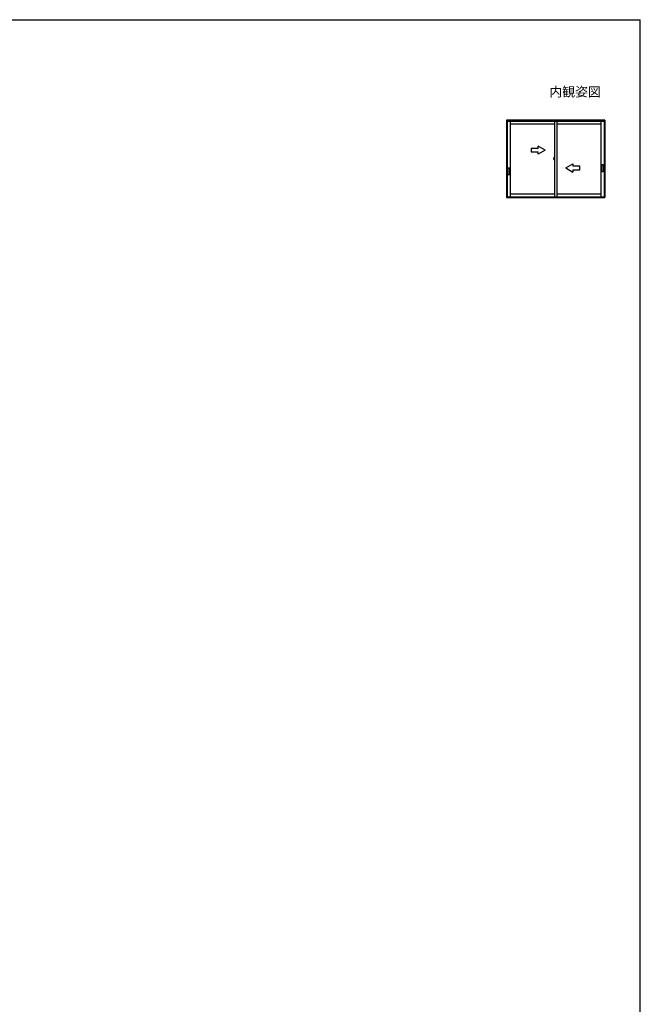
# Model space of a CAD drawing. Extents: x 105 to 1155, y 126 to 1683.
# Drawn here: x 630 to 1155, y 823 to 1656 of the extents above; entities that cross this region are included whole.
import ezdxf

# ---------------------------------------------------------------- set-up
doc = ezdxf.new("R2010")
doc.units = 0
for name, color, linetype, lineweight in [('USER1', 3, 'CONTINUOUS', 13), ('YKK_A1', 4, 'CONTINUOUS', 30), ('YKK_ZWAK', 7, 'CONTINUOUS', 30)]:
    doc.layers.add(name, color=color, linetype=linetype, lineweight=lineweight)
doc.styles.add('text-b', font='txt')

msp = doc.modelspace()

# ---------------------------------------------------------------- linework, layer by layer
at = {"layer": 'YKK_A1'}
for p, q in [((1125, 1571), (1041.8, 1571)), ((1041.8, 1571), (1041.8, 1505.5)), ((1042.5, 1571), (1042.5, 1505.5)), ((1124.3, 1569.9), (1042.5, 1569.9)), ((1044.97, 1569.9), (1044.97, 1506.2)), ((1044.97, 1567.75), (1082.43, 1567.75)), ((1082.43, 1569.9), (1082.43, 1506.2)), ((1084.38, 1569.9), (1084.38, 1506.2)), ((1084.38, 1567.75), (1121.83, 1567.75)), ((1121.83, 1506.2), (1121.83, 1569.9)), ((1124.3, 1571), (1124.3, 1505.5)), ((1125, 1571), (1125, 1505.5)), ((1062.61, 1547.05), (1062.61, 1544.05)), ((1068.61, 1547.05), (1062.61, 1547.05)), ((1062.61, 1544.05), (1068.61, 1544.05)), ((1068.61, 1547.05), (1068.61, 1549.01)), ((1074.61, 1545.55), (1068.61, 1549.01)), ((1074.61, 1545.55), (1068.61, 1542.09)), ((1068.61, 1542.09), (1068.61, 1544.05)), ((1082.25, 1538.25), (1081.68, 1538.25)), ((1081.74, 1538.25), (1082.19, 1538.25)), ((1081.75, 1538.01), (1081.75, 1538.62)), ((1082.07, 1537.99), (1081.76, 1538)), ((1081.83, 1539.74), (1082.06, 1539.75)), ((1081.92, 1537.77), (1082, 1537.77)), ((1081.93, 1537.77), (1081.93, 1537.81)), ((1082, 1537.82), (1081.94, 1537.82)), ((1082.02, 1538.25), (1082.5, 1538.25)), ((1082.03, 1537.84), (1082.03, 1537.99)), ((1082.08, 1538), (1082.08, 1539.74)), ((1082.08, 1538.62), (1082.08, 1537.84)), ((1082.08, 1538.5), (1082.1, 1538.5)), ((1082.08, 1538.5), (1082.08, 1538)), ((1082.08, 1538), (1082.1, 1538)), ((1082.09, 1538.76), (1082.09, 1538.75)), ((1082.09, 1537.81), (1082.09, 1537.82)), ((1082.1, 1538.64), (1082.12, 1539.26)), ((1082.1, 1538.77), (1082.1, 1538.77)), ((1082.1, 1538.74), (1082.1, 1538.74)), ((1082.2, 1538.64), (1082.1, 1538.63)), ((1082.1, 1538.64), (1082.2, 1538.64)), ((1082.1, 1537.94), (1082.1, 1538.63)), ((1082.2, 1537.94), (1082.1, 1537.94)), ((1082.1, 1537.93), (1082.2, 1537.93)), ((1082.1, 1537.93), (1082.12, 1537.32)), ((1082.1, 1537.83), (1082.1, 1537.83)), ((1082.1, 1537.81), (1082.1, 1537.81)), ((1082.13, 1539.27), (1082.2, 1539.27)), ((1082.13, 1538.64), (1082.13, 1538.64)), ((1082.13, 1537.94), (1082.13, 1537.93)), ((1082.13, 1537.3), (1082.2, 1537.3)), ((1082.18, 1538.22), (1082.18, 1538.27)), ((1082.18, 1538.25), (1082.21, 1538.25)), ((1082.2, 1539.28), (1082.43, 1539.29)), ((1082.2, 1539.28), (1082.2, 1538.64)), ((1082.43, 1538.72), (1082.2, 1538.72)), ((1082.43, 1538.64), (1082.2, 1538.64)), ((1082.2, 1538.24), (1082.2, 1538.25)), ((1082.2, 1537.3), (1082.2, 1537.94)), ((1082.2, 1537.3), (1082.43, 1537.29)), ((1082.21, 1537.99), (1082.21, 1538.61)), ((1082.21, 1538.26), (1082.21, 1538.26)), ((1082.21, 1538.24), (1082.21, 1538.24)), ((1082.22, 1538.62), (1082.4, 1538.63)), ((1082.22, 1537.97), (1082.4, 1537.97)), ((1082.41, 1537.98), (1082.41, 1538.62)), ((1082.43, 1538.29), (1082.41, 1538.29)), ((1082.43, 1538.18), (1082.41, 1538.18)), ((1082.43, 1537.29), (1082.43, 1539.29)), ((1091.94, 1530.55), (1097.94, 1534.01)), ((1097.94, 1534.01), (1097.94, 1532.05)), ((1122.56, 1533.39), (1123.56, 1533.39)), ((1122.56, 1527.39), (1122.56, 1533.39)), ((1123.56, 1533.39), (1123.56, 1527.39)), ((1043.24, 1530.65), (1044.24, 1530.65)), ((1043.24, 1524.65), (1043.24, 1530.65)), ((1044.24, 1524.65), (1043.24, 1524.65)), ((1044.24, 1530.65), (1044.24, 1524.65)), ((1091.94, 1530.55), (1097.94, 1527.09)), ((1103.94, 1532.05), (1097.94, 1532.05)), ((1097.94, 1529.05), (1097.94, 1527.09)), ((1097.94, 1529.05), (1103.94, 1529.05)), ((1103.94, 1529.05), (1103.94, 1532.05)), ((1123.56, 1527.39), (1122.56, 1527.39)), ((1044.97, 1508.55), (1082.43, 1508.55)), ((1084.38, 1508.55), (1121.83, 1508.55)), ((1041.8, 1505.5), (1125, 1505.5)), ((1042.5, 1506.2), (1124.3, 1506.2))]:
    msp.add_line(p, q, dxfattribs=at)
msp.add_circle((1082.18, 1538.25), 0.0187, dxfattribs=at)
for centre, radius, start, end in [((1090.38, 1538.61), 8.62, 172.48051, 179.94208), ((1081.76, 1538.01), 0.0125, 180, 268), ((1081.83, 1539.73), 0.0075, 92, 172.48051), ((1082.61, 1538.15), 0.781, 191.38244, 209.20035), ((1082.61, 1538.2), 0.781, 195.22882, 209.70865), ((1081.94, 1537.81), 0.0125, 90, 180), ((1082, 1537.84), 0.075, 270, 0), ((1082, 1537.84), 0.025, 270, 0), ((1082.06, 1539.74), 0.0125, 0, 92), ((1082.07, 1538), 0.0075, 268, 0), ((1082.1, 1538.76), 0.0075, 90, 178.40155), ((1082.1, 1538.75), 0.0075, 178.40155, 270), ((1082.1, 1537.82), 0.0075, 90, 181.59845), ((1082.1, 1537.81), 0.0075, 181.59845, 270), ((1082.13, 1539.26), 0.0125, 92, 178.40155), ((1082.13, 1537.32), 0.0125, 181.59845, 268), ((1082.21, 1538.25), 0.0075, 90, 180), ((1082.21, 1538.24), 0.0075, 180, 270), ((1082.23, 1538.61), 0.0125, 92, 180), ((1082.23, 1537.99), 0.0125, 180, 268), ((1082.4, 1538.62), 0.0125, 0, 92), ((1082.4, 1537.98), 0.0125, 268, 0)]:
    msp.add_arc(centre, radius, start, end, dxfattribs=at)
at = {"layer": 'YKK_ZWAK'}
for p in [(105, 1656), (1155, 126)]:
    msp.add_line(p, (1155, 1656), dxfattribs=at)

# ---------------------------------------------------------------- texts
at = {"layer": 'USER1', "style": 'text-b'}
msp.add_text('内観姿図', height=8, dxfattribs=at).set_placement((1078, 1591))

doc.saveas('drawing.dxf')
